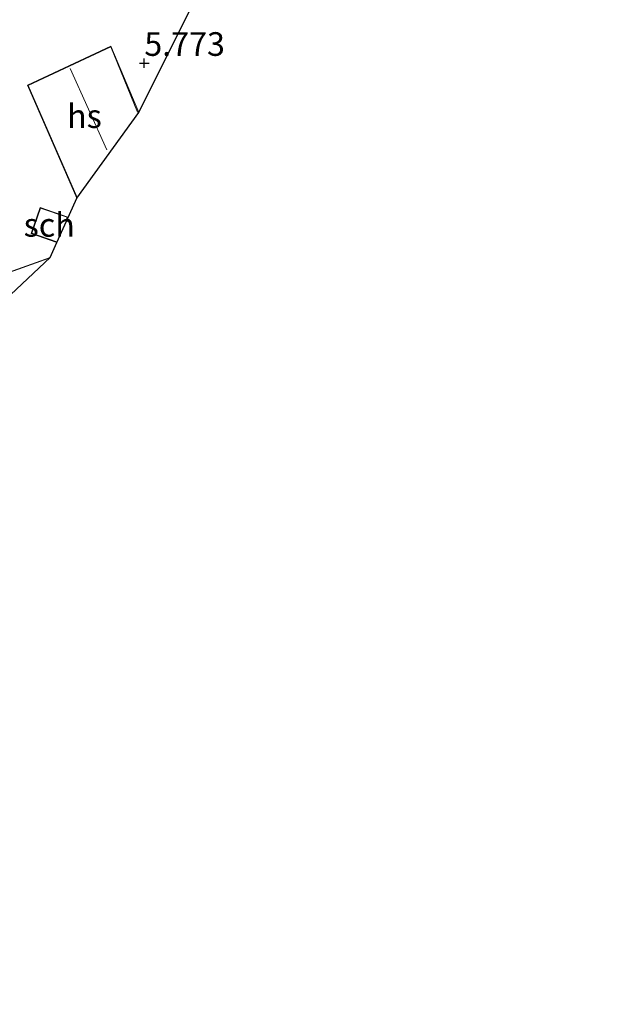
# Model space of a CAD drawing. Units: metres. Extents: x 151540 to 160010, y 431248 to 437503.
# Drawn here: x 159413 to 159474, y 431840 to 431944 of the extents above; entities that cross this region are included whole.
import ezdxf
from ezdxf.enums import TextEntityAlignment as Align

# ---------------------------------------------------------------- set-up
doc = ezdxf.new("R2010")
doc.units = ezdxf.units.M
doc.layers.get('0').update_dxf_attribs({"lineweight": 25})
for name, color, linetype, lineweight in [('B-ME-GW-HOOGTEPUNT-S-B1', 10, 'Continuous', 25), ('B-ME-IE-GRONDWERKLIJN-GROND_INGERICHT-GV-B6', 253, 'Continuous', 18), ('B-ME-KG-KADASTRAAL-DAKRAND-L-B1', 13, 'Continuous', 18), ('B-ME-KG-KADASTRAAL-NOKLIJN-L-B1', 13, 'Continuous', 18), ('B-ME-KG-KADASTRAAL-OPNAMEDTMGRENS-L-B1', 10, 'Continuous', 25), ('B-ME-OG-BEBOUWING-GV-B6', 173, 'Continuous', 18)]:
    doc.layers.add(name, color=color, linetype=linetype, lineweight=lineweight)
doc.styles.add('NLCS-ISO', font='NLCS-ISO.TTF')

# ---------------------------------------------------------------- blocks, each defined once
blk = doc.blocks.new('hoogtepunt')
for p, q in [((-0.5, 0), (0.5, 0)), ((0, 0.5), (0, -0.5))]:
    blk.add_line(p, q)

msp = doc.modelspace()

# ---------------------------------------------------------------- linework, layer by layer
at = {"layer": 'B-ME-IE-GRONDWERKLIJN-GROND_INGERICHT-GV-B6'}
msp.add_polyline3d([(159436.135, 431956.247, 5.722), (159435.751, 431955.556, 5.546), (159425.238, 431934.419, 5.716), (159422.284, 431941.432, 5.716), (159413.455, 431937.311, 5.716), (159418.666, 431925.367, 5.716), (159417.579, 431922.933, 5.586), (159417.733, 431923.377, 5.586), (159414.813, 431924.394, 5.586), (159413.854, 431921.643, 5.586), (159416.578, 431920.693, 5.586), (159415.87, 431919.109, 5.716), (159398.847, 431913.031, 5.517)], dxfattribs=at)
at = {"layer": 'B-ME-KG-KADASTRAAL-DAKRAND-L-B1'}
for points in [[(159418.679, 431925.509, 9.689), (159413.52, 431937.286, 9.684), (159422.258, 431941.365, 9.684), (159425.094, 431934.47, 9.684)], [(159416.555, 431920.754, 7.622), (159413.918, 431921.674, 7.621), (159414.844, 431924.33, 7.696), (159417.67, 431923.346, 7.675), (159417.55, 431923.002, 7.668)], [(159401.55, 431905.833, 9.583), (159398.911, 431913.001, 9.583), (159415.769, 431919.027, 7.978)]]:
    msp.add_polyline3d(points, dxfattribs=at)
at = {"layer": 'B-ME-KG-KADASTRAAL-NOKLIJN-L-B1'}
msp.add_line((159417.973, 431939.08, 13.292), (159421.832, 431930.491, 13.203), dxfattribs=at)
at = {"layer": 'B-ME-KG-KADASTRAAL-OPNAMEDTMGRENS-L-B1'}
msp.add_polyline3d([(159334.837, 431825.314, 5.931), (159344.192, 431840.919, 5.927), (159344.764, 431841.256, 5.791), (159345.456, 431842.233, 5.435), (159364.685, 431869.386, 5.352), (159388.157, 431892.97, 5.372), (159398.11, 431902.421, 5.44), (159401.546, 431905.683, 5.534), (159415.87, 431919.109, 5.716), (159416.578, 431920.693, 5.586), (159417.579, 431922.933, 5.586), (159418.666, 431925.367, 5.716), (159425.238, 431934.419, 5.716), (159435.751, 431955.556, 5.546), (159436.135, 431956.247, 5.722), (159436.458, 431956.826, 5.017), (159437.204, 431958.166, 5.773), (159465.582, 432009.141, 5.696), (159467.483, 432013.036, 5.627), (159471.032, 432019.391, 5.656), (159472.188, 432021.608, 5.627), (159473.683, 432023.496, 5.534)], dxfattribs=at)
at = {"layer": 'B-ME-OG-BEBOUWING-GV-B6'}
for points in [[(159425.238, 431934.419, 5.716), (159418.666, 431925.367, 5.716), (159413.455, 431937.311, 5.716), (159422.284, 431941.432, 5.716), (159425.238, 431934.419, 5.716)], [(159417.579, 431922.933, 5.586), (159416.578, 431920.693, 5.586), (159413.854, 431921.643, 5.586), (159414.813, 431924.394, 5.586), (159417.733, 431923.377, 5.586), (159417.579, 431922.933, 5.586)], [(159401.546, 431905.683, 5.534), (159398.847, 431913.031, 5.517), (159415.87, 431919.109, 5.716), (159401.546, 431905.683, 5.534)]]:
    msp.add_polyline3d(points, dxfattribs=at)

# ---------------------------------------------------------------- block references
at = {"layer": 'B-ME-GW-HOOGTEPUNT-S-B1', "rotation": 90}
msp.add_blockref('hoogtepunt', (159425.808, 431939.626, 5.773), dxfattribs=at)
msp.add_blockref('hoogtepunt', (159425.808, 431939.626, 5.773), dxfattribs=at)

# ---------------------------------------------------------------- texts
at = {"layer": 'B-ME-GW-HOOGTEPUNT-S-B1', "ltscale": 0.2, "style": 'NLCS-ISO'}
msp.add_text('5.773', height=2.5, dxfattribs=at).set_placement((159425.808, 431939.626, 5.773), align=Align.BOTTOM_LEFT)
msp.add_text('5.773', height=2.5, dxfattribs=at).set_placement((159425.808, 431939.626, 5.773), align=Align.BOTTOM_LEFT)
at = {"layer": 'B-ME-OG-BEBOUWING-GV-B6', "ltscale": 0.2, "style": 'NLCS-ISO'}
for s, p in [('hs', (159419.4795, 431934.0383)), ('sch', (159415.7589, 431922.5486))]:
    msp.add_text(s, height=2.5, dxfattribs=at).set_placement(p, align=Align.MIDDLE_CENTER)

doc.saveas('drawing.dxf')
